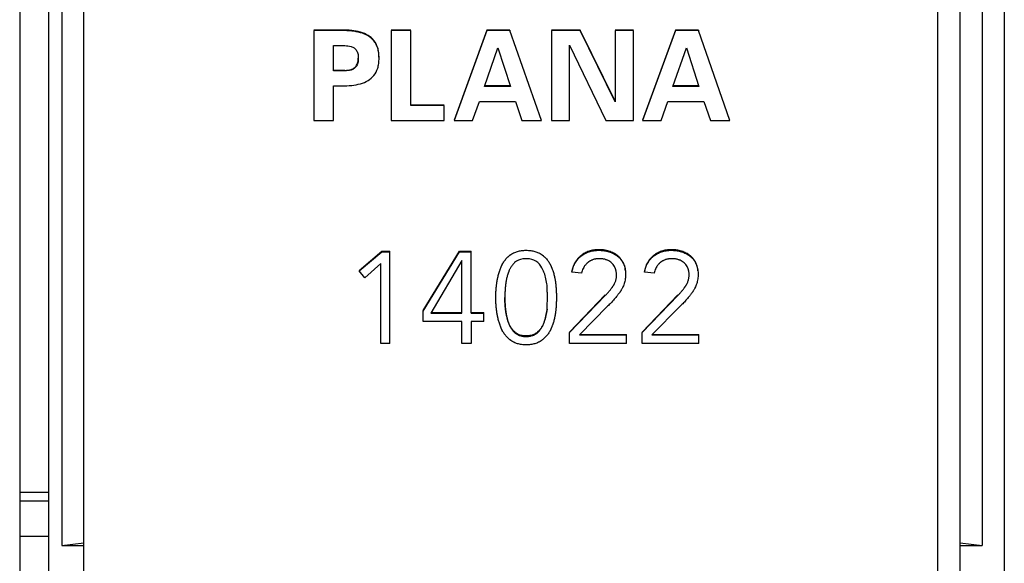
# Model space of a CAD drawing. Extents: x -22.3 to 22.3, y -24.5 to 24.5.
# Drawn here: x 0 to 22.3, y -8.2 to 4.1 of the extents above; entities that cross this region are included whole.
import ezdxf

# ---------------------------------------------------------------- set-up
doc = ezdxf.new("R2010")
doc.units = 0
doc.header["$LTSCALE"] = 16.335
doc.layers.get('0').update_dxf_attribs({"linetype": 'CONTINUOUS'})

msp = doc.modelspace()

# ---------------------------------------------------------------- linework, layer by layer
at = {"color": 7, "linetype": 'CONTINUOUS'}
for p, q in [((0.025, 21.882), (0.025, -21.882)), ((22.275, 20.534), (22.275, -21.253)), ((0.675, 19.839), (0.675, -20.558)), ((1.475, -20.558), (1.475, 19.839)), ((21.275, -20.062), (21.275, 19.839)), ((0.975, 7.085), (0.975, -7.804)), ((21.775, 7.085), (21.775, -7.804)), ((7.302, 3.852), (6.674, 3.852)), ((7.302, 3.84), (6.674, 3.84)), ((6.674, 3.84), (6.674, 1.805)), ((8.861, 3.852), (8.421, 3.852)), ((8.861, 3.84), (8.421, 3.84)), ((8.421, 3.84), (8.421, 1.805)), ((8.861, 2.143), (8.861, 3.84)), ((10.581, 3.852), (9.84, 1.817)), ((10.581, 3.84), (9.84, 1.805)), ((11.104, 3.852), (10.581, 3.852)), ((10.581, 3.852), (10.581, 3.84)), ((11.104, 3.84), (10.581, 3.84)), ((11.104, 3.852), (11.104, 3.84)), ((11.817, 1.805), (11.104, 3.84)), ((12.694, 3.852), (12.041, 3.852)), ((12.694, 3.84), (12.041, 3.84)), ((12.041, 3.84), (12.041, 1.805)), ((12.694, 3.852), (12.694, 3.84)), ((13.48, 2.24), (12.694, 3.852)), ((13.48, 2.228), (12.694, 3.84)), ((13.892, 3.852), (13.48, 3.852)), ((13.892, 3.84), (13.48, 3.84)), ((13.48, 3.84), (13.48, 2.228)), ((13.892, 1.805), (13.892, 3.84)), ((14.841, 3.852), (14.099, 1.817)), ((14.841, 3.84), (14.099, 1.805)), ((15.363, 3.852), (14.841, 3.852)), ((14.841, 3.852), (14.841, 3.84)), ((15.363, 3.84), (14.841, 3.84)), ((15.363, 3.852), (15.363, 3.84)), ((16.076, 1.805), (15.363, 3.84)), ((7.115, 3.502), (7.371, 3.502)), ((7.115, 2.927), (7.115, 3.502)), ((10.527, 2.575), (10.831, 3.451)), ((10.831, 3.451), (11.115, 2.575)), ((12.453, 1.805), (12.453, 3.508)), ((12.453, 3.508), (13.267, 1.805)), ((14.787, 2.575), (15.09, 3.451)), ((15.09, 3.451), (15.374, 2.575)), ((7.371, 2.939), (7.115, 2.939)), ((7.371, 2.927), (7.115, 2.927)), ((7.115, 2.589), (7.302, 2.589)), ((7.115, 1.805), (7.115, 2.589)), ((11.115, 2.587), (10.527, 2.587)), ((11.115, 2.575), (10.527, 2.575)), ((15.374, 2.587), (14.787, 2.587)), ((15.374, 2.575), (14.787, 2.575)), ((10.261, 1.805), (10.414, 2.236)), ((10.414, 2.236), (11.226, 2.236)), ((11.226, 2.236), (11.374, 1.805)), ((14.52, 1.805), (14.673, 2.236)), ((14.673, 2.236), (15.485, 2.236)), ((15.485, 2.236), (15.633, 1.805)), ((9.619, 2.156), (8.861, 2.156)), ((9.619, 2.143), (8.861, 2.143)), ((9.619, 1.805), (9.619, 2.143)), ((6.674, 1.805), (7.115, 1.805)), ((8.421, 1.805), (9.619, 1.805)), ((9.84, 1.805), (10.261, 1.805)), ((11.374, 1.805), (11.817, 1.805)), ((12.041, 1.805), (12.453, 1.805)), ((13.267, 1.805), (13.892, 1.805)), ((14.099, 1.805), (14.52, 1.805)), ((15.633, 1.805), (16.076, 1.805)), ((7.695, -1.582), (8.21, -1.149)), ((7.695, -1.594), (8.21, -1.161)), ((8.21, -1.149), (8.391, -1.149)), ((8.21, -1.161), (8.21, -1.149)), ((8.21, -1.161), (8.391, -1.161)), ((8.391, -3.232), (8.391, -1.149)), ((9.145, -2.488), (9.962, -1.149)), ((9.145, -2.5), (9.962, -1.161)), ((9.962, -1.149), (10.224, -1.149)), ((9.962, -1.161), (9.962, -1.149)), ((9.962, -1.161), (10.224, -1.161)), ((10.224, -2.549), (10.224, -1.149)), ((11.469, -1.126), (11.469, -1.114)), ((8.186, -1.423), (7.823, -1.752)), ((8.186, -3.232), (8.186, -1.423)), ((10.02, -1.36), (9.314, -2.549)), ((10.02, -2.549), (10.02, -1.36)), ((7.823, -1.752), (7.695, -1.594)), ((12.721, -1.643), (12.503, -1.62)), ((14.36, -1.643), (14.142, -1.62)), ((12.452, -2.977), (13.258, -2.136)), ((12.452, -2.989), (13.258, -2.148)), ((13.258, -2.148), (13.258, -2.136)), ((14.091, -2.977), (14.897, -2.136)), ((14.091, -2.989), (14.897, -2.148)), ((13.31, -2.393), (12.673, -3.041)), ((14.949, -2.393), (14.312, -3.041)), ((9.145, -2.74), (9.145, -2.5)), ((9.314, -2.537), (10.02, -2.537)), ((9.314, -2.549), (10.02, -2.549)), ((10.224, -2.537), (10.516, -2.537)), ((10.224, -2.549), (10.516, -2.549)), ((10.516, -2.74), (10.516, -2.537)), ((11.941, -2.471), (11.941, -2.458)), ((10.02, -2.74), (9.145, -2.74)), ((10.02, -3.232), (10.02, -2.74)), ((10.516, -2.74), (10.224, -2.74)), ((10.224, -2.74), (10.224, -3.232)), ((11.876, -2.76), (11.876, -2.748)), ((12.452, -3.232), (12.452, -2.989)), ((12.673, -3.041), (13.736, -3.041)), ((12.685, -3.028), (13.736, -3.028)), ((13.736, -3.232), (13.736, -3.028)), ((14.091, -3.232), (14.091, -2.989)), ((14.312, -3.041), (15.375, -3.041)), ((14.324, -3.028), (15.375, -3.028)), ((15.375, -3.232), (15.375, -3.028)), ((8.391, -3.232), (8.186, -3.232)), ((10.224, -3.232), (10.02, -3.232)), ((13.736, -3.232), (12.452, -3.232)), ((15.375, -3.232), (14.091, -3.232)), ((0.025, -6.594), (0.675, -6.594)), ((0.675, -6.795), (0.025, -6.795)), ((0.025, -7.59), (0.675, -7.59)), ((0.975, -7.804), (1.475, -7.743)), ((21.275, -7.743), (21.775, -7.804)), ((0.975, -7.804), (1.475, -7.804)), ((21.275, -7.804), (21.775, -7.804))]:
    msp.add_line(p, q, dxfattribs=at)
at = {"color": 9, "linetype": 'CONTINUOUS'}
msp.add_line((20.775, -20.412), (20.775, 19.839), dxfattribs=at)
at = {"color": 7, "linetype": 'CONTINUOUS'}
for points, knots in [([(8.145, 3.227), (8.145, 3.267), (8.141, 3.343), (8.113, 3.479), (8.041, 3.622), (7.899, 3.742), (7.722, 3.811), (7.52, 3.847), (7.377, 3.849), (7.302, 3.852)], [0, 0, 0, 0, 0.100499, 0.189503, 0.344585, 0.489993, 0.643497, 0.812085, 1, 1, 1, 1]), ([(8.143, 3.287), (8.141, 3.303), (8.136, 3.354), (8.113, 3.466), (8.041, 3.61), (7.899, 3.73), (7.722, 3.799), (7.52, 3.835), (7.377, 3.837), (7.302, 3.84)], [0, 0, 0, 0, 0.042962, 0.137659, 0.30266, 0.45737, 0.620693, 0.800065, 1, 1, 1, 1]), ([(7.371, 3.502), (7.419, 3.496), (7.494, 3.493), (7.59, 3.452), (7.644, 3.383), (7.672, 3.305), (7.676, 3.25), (7.677, 3.227)], [0, 0, 0, 0, 0.306437, 0.476187, 0.648983, 0.852072, 1, 1, 1, 1]), ([(7.302, 2.589), (7.377, 2.592), (7.52, 2.594), (7.722, 2.63), (7.899, 2.699), (8.041, 2.819), (8.113, 2.962), (8.141, 3.098), (8.145, 3.174), (8.145, 3.214)], [0, 0, 0, 0, 0.187915, 0.356503, 0.510007, 0.655416, 0.810497, 0.899501, 1, 1, 1, 1]), ([(7.371, 2.939), (7.419, 2.945), (7.494, 2.948), (7.59, 2.989), (7.644, 3.058), (7.672, 3.136), (7.676, 3.191), (7.677, 3.214)], [0, 0, 0, 0, 0.306437, 0.476187, 0.648983, 0.852072, 1, 1, 1, 1]), ([(7.676, 3.175), (7.675, 3.161), (7.669, 3.116), (7.644, 3.046), (7.59, 2.977), (7.494, 2.936), (7.419, 2.933), (7.371, 2.927)], [0, 0, 0, 0, 0.096339, 0.311724, 0.494982, 0.67501, 1, 1, 1, 1]), ([(10.784, -2.16), (10.784, -2.157), (10.785, -2.147), (10.785, -2.129), (10.786, -2.099), (10.788, -2.061), (10.791, -2.016), (10.795, -1.97), (10.799, -1.931), (10.802, -1.901), (10.805, -1.881), (10.807, -1.866), (10.809, -1.854), (10.81, -1.844), (10.811, -1.837), (10.812, -1.831), (10.813, -1.825), (10.814, -1.817), (10.816, -1.804), (10.82, -1.785), (10.824, -1.762), (10.834, -1.718), (10.847, -1.667), (10.865, -1.609), (10.877, -1.574), (10.887, -1.546), (10.895, -1.526), (10.902, -1.509), (10.907, -1.497), (10.91, -1.49), (10.913, -1.483), (10.917, -1.475), (10.923, -1.462), (10.934, -1.44), (10.952, -1.409), (10.974, -1.373), (10.999, -1.34), (11.027, -1.308), (11.051, -1.283), (11.071, -1.265), (11.084, -1.253), (11.095, -1.244), (11.103, -1.238), (11.11, -1.232), (11.115, -1.229), (11.118, -1.227), (11.12, -1.225), (11.122, -1.224), (11.125, -1.222), (11.13, -1.218), (11.138, -1.213), (11.147, -1.208), (11.159, -1.201), (11.174, -1.192), (11.2, -1.18), (11.234, -1.166), (11.292, -1.147), (11.37, -1.131), (11.435, -1.127), (11.469, -1.126)], [0, 0, 0, 0, 0.005789, 0.021905, 0.038074, 0.070574, 0.103301, 0.136268, 0.169484, 0.18619, 0.202962, 0.211374, 0.219802, 0.228248, 0.232478, 0.236712, 0.240886, 0.245055, 0.253378, 0.269958, 0.286456, 0.302876, 0.367848, 0.399977, 0.43191, 0.447814, 0.463683, 0.47952, 0.487428, 0.49138, 0.49533, 0.503152, 0.510935, 0.526396, 0.556944, 0.5871, 0.616993, 0.646753, 0.676513, 0.691437, 0.70641, 0.713921, 0.72145, 0.729, 0.732783, 0.734677, 0.736572, 0.738453, 0.740335, 0.744101, 0.751643, 0.759202, 0.76678, 0.782011, 0.797365, 0.82854, 0.86052, 0.927605, 1, 1, 1, 1]), ([(11.469, -1.318), (11.443, -1.318), (11.351, -1.325), (11.259, -1.362), (11.209, -1.405)], [0, 0, 0, 0, 0.278835, 1, 1, 1, 1]), ([(11.469, -1.126), (11.503, -1.127), (11.57, -1.131), (11.65, -1.147), (11.709, -1.166), (11.743, -1.18), (11.768, -1.192), (11.784, -1.201), (11.796, -1.208), (11.805, -1.213), (11.812, -1.218), (11.817, -1.222), (11.82, -1.224), (11.822, -1.225), (11.825, -1.227), (11.827, -1.229), (11.832, -1.232), (11.839, -1.238), (11.848, -1.244), (11.859, -1.253), (11.872, -1.265), (11.892, -1.283), (11.917, -1.308), (11.944, -1.34), (11.969, -1.373), (11.992, -1.409), (12.009, -1.44), (12.021, -1.462), (12.027, -1.475), (12.031, -1.483), (12.033, -1.49), (12.036, -1.497), (12.041, -1.509), (12.048, -1.526), (12.056, -1.546), (12.067, -1.574), (12.079, -1.609), (12.092, -1.652), (12.103, -1.696), (12.112, -1.733), (12.118, -1.762), (12.122, -1.781), (12.125, -1.796), (12.126, -1.808), (12.128, -1.817), (12.129, -1.824), (12.13, -1.828), (12.13, -1.831), (12.13, -1.834), (12.131, -1.837), (12.132, -1.844), (12.133, -1.854), (12.134, -1.866), (12.136, -1.881), (12.138, -1.901), (12.14, -1.924), (12.143, -1.947), (12.145, -1.977), (12.148, -2.016), (12.151, -2.061), (12.152, -2.099), (12.153, -2.129), (12.153, -2.148), (12.154, -2.163), (12.154, -2.174), (12.154, -2.181), (12.154, -2.184)], [0, 0, 0, 0, 0.072835, 0.13973, 0.171375, 0.202055, 0.217104, 0.231993, 0.239387, 0.246752, 0.254092, 0.257754, 0.259583, 0.261411, 0.263277, 0.265142, 0.268867, 0.276299, 0.283709, 0.291099, 0.305826, 0.320498, 0.349737, 0.378951, 0.408273, 0.437834, 0.467763, 0.482905, 0.490527, 0.498185, 0.502053, 0.505922, 0.513664, 0.529167, 0.544699, 0.560264, 0.591511, 0.622944, 0.654599, 0.686511, 0.702574, 0.718713, 0.726813, 0.734933, 0.743075, 0.747153, 0.749195, 0.751238, 0.753305, 0.755372, 0.759503, 0.767752, 0.775986, 0.784205, 0.800597, 0.816928, 0.8332, 0.849414, 0.881672, 0.913708, 0.945531, 0.961365, 0.97715, 0.985023, 0.992885, 1, 1, 1, 1]), ([(11.733, -1.405), (11.682, -1.361), (11.589, -1.325), (11.495, -1.318), (11.469, -1.318)], [0, 0, 0, 0, 0.718612, 1, 1, 1, 1]), ([(13.714, -1.589), (13.712, -1.568), (13.705, -1.527), (13.69, -1.47), (13.67, -1.417), (13.648, -1.376), (13.628, -1.346), (13.612, -1.324), (13.595, -1.304), (13.579, -1.287), (13.566, -1.275), (13.556, -1.266), (13.547, -1.259), (13.541, -1.254), (13.537, -1.251), (13.534, -1.249), (13.532, -1.247), (13.528, -1.244), (13.522, -1.239), (13.509, -1.23), (13.483, -1.212), (13.443, -1.189), (13.393, -1.166), (13.35, -1.15), (13.314, -1.14), (13.286, -1.133), (13.258, -1.127), (13.229, -1.122), (13.205, -1.119), (13.185, -1.118), (13.169, -1.116), (13.154, -1.115), (13.141, -1.115), (13.131, -1.115), (13.124, -1.114), (13.119, -1.114), (13.115, -1.114), (13.112, -1.114), (13.109, -1.114), (13.107, -1.114), (13.103, -1.114), (13.1, -1.114), (13.096, -1.115), (13.091, -1.115), (13.085, -1.115), (13.076, -1.115), (13.064, -1.116), (13.05, -1.117), (13.036, -1.118), (13.017, -1.12), (12.995, -1.123), (12.968, -1.128), (12.933, -1.136), (12.891, -1.148), (12.843, -1.166), (12.797, -1.188), (12.76, -1.21), (12.736, -1.227), (12.722, -1.238), (12.714, -1.244), (12.707, -1.249), (12.7, -1.255), (12.689, -1.265), (12.673, -1.279), (12.655, -1.297), (12.632, -1.322), (12.605, -1.356), (12.577, -1.4), (12.553, -1.447), (12.525, -1.516), (12.51, -1.57), (12.503, -1.608)], [0, 0, 0, 0, 0.037757, 0.072165, 0.105189, 0.137264, 0.1531, 0.168879, 0.184663, 0.200514, 0.208485, 0.216496, 0.224554, 0.228603, 0.230633, 0.232667, 0.234671, 0.236675, 0.240678, 0.248672, 0.264627, 0.296512, 0.328591, 0.361122, 0.377638, 0.394357, 0.411308, 0.428519, 0.446015, 0.454878, 0.463821, 0.472848, 0.481961, 0.48655, 0.491163, 0.493477, 0.495798, 0.498124, 0.499289, 0.500456, 0.502597, 0.504733, 0.506864, 0.50899, 0.513228, 0.517446, 0.525826, 0.534132, 0.542367, 0.550534, 0.566675, 0.582578, 0.598268, 0.629105, 0.659407, 0.689402, 0.719321, 0.73433, 0.741859, 0.749409, 0.753207, 0.756997, 0.764559, 0.77962, 0.794627, 0.809614, 0.839662, 0.870048, 0.901039, 0.932885, 1, 1, 1, 1]), ([(12.519, -1.553), (12.523, -1.539), (12.534, -1.507), (12.553, -1.459), (12.577, -1.412), (12.605, -1.368), (12.632, -1.335), (12.655, -1.309), (12.673, -1.291), (12.689, -1.277), (12.7, -1.267), (12.707, -1.262), (12.714, -1.256), (12.722, -1.25), (12.736, -1.24), (12.76, -1.223), (12.797, -1.201), (12.843, -1.178), (12.891, -1.16), (12.933, -1.148), (12.968, -1.14), (12.995, -1.136), (13.017, -1.132), (13.036, -1.13), (13.05, -1.129), (13.064, -1.128), (13.076, -1.127), (13.085, -1.127), (13.091, -1.127), (13.096, -1.127), (13.1, -1.127), (13.103, -1.127), (13.107, -1.126), (13.111, -1.126), (13.115, -1.127), (13.119, -1.127), (13.124, -1.127), (13.131, -1.127), (13.141, -1.127), (13.154, -1.128), (13.169, -1.129), (13.185, -1.13), (13.205, -1.132), (13.229, -1.135), (13.258, -1.139), (13.286, -1.145), (13.314, -1.152), (13.35, -1.162), (13.393, -1.178), (13.443, -1.201), (13.483, -1.224), (13.509, -1.242), (13.522, -1.251), (13.528, -1.256), (13.532, -1.259), (13.534, -1.261), (13.537, -1.263), (13.541, -1.266), (13.547, -1.271), (13.556, -1.278), (13.566, -1.287), (13.579, -1.3), (13.595, -1.316), (13.612, -1.336), (13.628, -1.358), (13.648, -1.388), (13.67, -1.429), (13.69, -1.482), (13.71, -1.556), (13.716, -1.614), (13.718, -1.652)], [0, 0, 0, 0, 0.027354, 0.05954, 0.090861, 0.121571, 0.15194, 0.167088, 0.182254, 0.197476, 0.205118, 0.208949, 0.212787, 0.220418, 0.228027, 0.243197, 0.273435, 0.30375, 0.334376, 0.365542, 0.381399, 0.397472, 0.413785, 0.422039, 0.430362, 0.438757, 0.447226, 0.451489, 0.455772, 0.457921, 0.460075, 0.462233, 0.463856, 0.466754, 0.469105, 0.471451, 0.47379, 0.478452, 0.48309, 0.4923, 0.501423, 0.510462, 0.51942, 0.537102, 0.554496, 0.571629, 0.588526, 0.605218, 0.638096, 0.670518, 0.702743, 0.718868, 0.726948, 0.730994, 0.733018, 0.735044, 0.7371, 0.739151, 0.743244, 0.751388, 0.759484, 0.76754, 0.78356, 0.799513, 0.81546, 0.831465, 0.863882, 0.897259, 0.932034, 1, 1, 1, 1]), ([(13.402, -1.411), (13.389, -1.399), (13.359, -1.378), (13.319, -1.357), (13.286, -1.344), (13.259, -1.335), (13.232, -1.328), (13.204, -1.323), (13.179, -1.32), (13.162, -1.319), (13.152, -1.318), (13.144, -1.318), (13.138, -1.318), (13.133, -1.318), (13.129, -1.318), (13.127, -1.318), (13.123, -1.318), (13.119, -1.318), (13.113, -1.318), (13.107, -1.318), (13.098, -1.318), (13.086, -1.319), (13.073, -1.32), (13.059, -1.322), (13.046, -1.324), (13.029, -1.327), (13.008, -1.331), (12.983, -1.339), (12.959, -1.347), (12.936, -1.357), (12.918, -1.367), (12.903, -1.376), (12.893, -1.382), (12.882, -1.389), (12.875, -1.395), (12.87, -1.399), (12.867, -1.401), (12.865, -1.403), (12.861, -1.406), (12.857, -1.409), (12.851, -1.415), (12.843, -1.422), (12.83, -1.434), (12.816, -1.45), (12.799, -1.47), (12.779, -1.499), (12.747, -1.554), (12.729, -1.606), (12.721, -1.643)], [0, 0, 0, 0, 0.062585, 0.125053, 0.15665, 0.188678, 0.221281, 0.254596, 0.288752, 0.306184, 0.314995, 0.32387, 0.332813, 0.33731, 0.341824, 0.344088, 0.346356, 0.354733, 0.358831, 0.366986, 0.375085, 0.391123, 0.406958, 0.422604, 0.438072, 0.453377, 0.483551, 0.513246, 0.542585, 0.571696, 0.60071, 0.615224, 0.629763, 0.644344, 0.658984, 0.662654, 0.66633, 0.670054, 0.673863, 0.681467, 0.689053, 0.70418, 0.719259, 0.749336, 0.779413, 0.809619, 0.870884, 1, 1, 1, 1]), ([(15.353, -1.589), (15.351, -1.568), (15.345, -1.527), (15.329, -1.47), (15.309, -1.417), (15.287, -1.376), (15.268, -1.346), (15.251, -1.324), (15.234, -1.304), (15.218, -1.287), (15.205, -1.275), (15.195, -1.266), (15.186, -1.259), (15.18, -1.254), (15.176, -1.251), (15.173, -1.249), (15.171, -1.247), (15.167, -1.244), (15.161, -1.239), (15.148, -1.23), (15.122, -1.212), (15.082, -1.189), (15.033, -1.166), (14.989, -1.15), (14.953, -1.14), (14.926, -1.133), (14.897, -1.127), (14.868, -1.122), (14.844, -1.119), (14.824, -1.118), (14.809, -1.116), (14.793, -1.115), (14.78, -1.115), (14.77, -1.115), (14.763, -1.114), (14.758, -1.114), (14.754, -1.114), (14.751, -1.114), (14.748, -1.114), (14.746, -1.114), (14.743, -1.114), (14.739, -1.114), (14.735, -1.115), (14.73, -1.115), (14.724, -1.115), (14.715, -1.115), (14.703, -1.116), (14.689, -1.117), (14.675, -1.118), (14.657, -1.12), (14.634, -1.123), (14.607, -1.128), (14.573, -1.136), (14.531, -1.148), (14.482, -1.166), (14.436, -1.188), (14.399, -1.21), (14.375, -1.227), (14.361, -1.238), (14.353, -1.244), (14.346, -1.249), (14.339, -1.255), (14.328, -1.265), (14.312, -1.279), (14.294, -1.297), (14.271, -1.322), (14.245, -1.356), (14.216, -1.4), (14.192, -1.447), (14.164, -1.516), (14.15, -1.57), (14.142, -1.608)], [0, 0, 0, 0, 0.037757, 0.072165, 0.105189, 0.137264, 0.1531, 0.168879, 0.184663, 0.200514, 0.208485, 0.216496, 0.224554, 0.228603, 0.230633, 0.232667, 0.234671, 0.236675, 0.240678, 0.248672, 0.264627, 0.296512, 0.328591, 0.361122, 0.377638, 0.394357, 0.411308, 0.428519, 0.446015, 0.454878, 0.463821, 0.472848, 0.481961, 0.48655, 0.491163, 0.493477, 0.495798, 0.498124, 0.499289, 0.500456, 0.502597, 0.504733, 0.506864, 0.508991, 0.513228, 0.517446, 0.525826, 0.534132, 0.542367, 0.550534, 0.566675, 0.582578, 0.598268, 0.629105, 0.659407, 0.689402, 0.719321, 0.73433, 0.741859, 0.749409, 0.753207, 0.756998, 0.764559, 0.77962, 0.794627, 0.809614, 0.839662, 0.870048, 0.901039, 0.932885, 1, 1, 1, 1]), ([(14.158, -1.553), (14.163, -1.539), (14.173, -1.507), (14.192, -1.459), (14.216, -1.412), (14.245, -1.368), (14.271, -1.335), (14.294, -1.309), (14.312, -1.291), (14.328, -1.277), (14.339, -1.267), (14.346, -1.262), (14.353, -1.256), (14.361, -1.25), (14.375, -1.24), (14.399, -1.223), (14.436, -1.201), (14.482, -1.178), (14.531, -1.16), (14.573, -1.148), (14.607, -1.14), (14.634, -1.136), (14.657, -1.132), (14.675, -1.13), (14.689, -1.129), (14.703, -1.128), (14.715, -1.127), (14.724, -1.127), (14.73, -1.127), (14.735, -1.127), (14.739, -1.127), (14.742, -1.127), (14.746, -1.126), (14.75, -1.126), (14.754, -1.127), (14.758, -1.127), (14.763, -1.127), (14.77, -1.127), (14.78, -1.127), (14.793, -1.128), (14.809, -1.129), (14.824, -1.13), (14.844, -1.132), (14.868, -1.135), (14.897, -1.139), (14.926, -1.145), (14.953, -1.152), (14.989, -1.162), (15.033, -1.178), (15.082, -1.201), (15.122, -1.224), (15.148, -1.242), (15.161, -1.251), (15.167, -1.256), (15.171, -1.259), (15.173, -1.261), (15.176, -1.263), (15.18, -1.266), (15.186, -1.271), (15.195, -1.278), (15.205, -1.287), (15.218, -1.3), (15.234, -1.316), (15.251, -1.336), (15.268, -1.358), (15.287, -1.388), (15.309, -1.429), (15.329, -1.482), (15.349, -1.556), (15.355, -1.614), (15.357, -1.652)], [0, 0, 0, 0, 0.027354, 0.05954, 0.090861, 0.121571, 0.15194, 0.167088, 0.182254, 0.197476, 0.205118, 0.208949, 0.212787, 0.220418, 0.228027, 0.243196, 0.273435, 0.30375, 0.334376, 0.365542, 0.381399, 0.397472, 0.413785, 0.422039, 0.430362, 0.438757, 0.447226, 0.451489, 0.455772, 0.457921, 0.460075, 0.462233, 0.463856, 0.466754, 0.469105, 0.471451, 0.47379, 0.478451, 0.48309, 0.4923, 0.501423, 0.510462, 0.51942, 0.537102, 0.554496, 0.571629, 0.588526, 0.605218, 0.638096, 0.670518, 0.702743, 0.718868, 0.726948, 0.730994, 0.733018, 0.735044, 0.7371, 0.739151, 0.743244, 0.751388, 0.759484, 0.76754, 0.78356, 0.799513, 0.81546, 0.831465, 0.863882, 0.897259, 0.932034, 1, 1, 1, 1]), ([(15.042, -1.411), (15.028, -1.399), (14.998, -1.378), (14.958, -1.357), (14.925, -1.344), (14.898, -1.335), (14.871, -1.328), (14.843, -1.323), (14.818, -1.32), (14.801, -1.319), (14.791, -1.318), (14.783, -1.318), (14.777, -1.318), (14.772, -1.318), (14.769, -1.318), (14.766, -1.318), (14.762, -1.318), (14.758, -1.318), (14.752, -1.318), (14.746, -1.318), (14.737, -1.318), (14.725, -1.319), (14.712, -1.32), (14.698, -1.322), (14.685, -1.324), (14.668, -1.327), (14.647, -1.331), (14.622, -1.339), (14.598, -1.347), (14.575, -1.357), (14.557, -1.367), (14.542, -1.376), (14.532, -1.382), (14.522, -1.389), (14.514, -1.395), (14.509, -1.399), (14.506, -1.401), (14.504, -1.403), (14.501, -1.406), (14.496, -1.409), (14.49, -1.415), (14.482, -1.422), (14.469, -1.434), (14.455, -1.45), (14.438, -1.47), (14.418, -1.499), (14.386, -1.554), (14.368, -1.606), (14.36, -1.643)], [0, 0, 0, 0, 0.062585, 0.125053, 0.15665, 0.188678, 0.221281, 0.254596, 0.288752, 0.306184, 0.314995, 0.32387, 0.332813, 0.33731, 0.341824, 0.344088, 0.346356, 0.354733, 0.358831, 0.366986, 0.375085, 0.391123, 0.406958, 0.422604, 0.438072, 0.453377, 0.483551, 0.513246, 0.542584, 0.571696, 0.60071, 0.615224, 0.629763, 0.644344, 0.658984, 0.662654, 0.66633, 0.670054, 0.673863, 0.681467, 0.689053, 0.70418, 0.719259, 0.749336, 0.779413, 0.809619, 0.870884, 1, 1, 1, 1]), ([(11.209, -1.405), (11.191, -1.422), (11.157, -1.459), (11.121, -1.512), (11.1, -1.551), (11.089, -1.574), (11.082, -1.592), (11.076, -1.608), (11.071, -1.62), (11.068, -1.628), (11.066, -1.635), (11.064, -1.641), (11.06, -1.652), (11.053, -1.675), (11.044, -1.707), (11.034, -1.746), (11.024, -1.786), (11.017, -1.827), (11.011, -1.861), (11.008, -1.885), (11.006, -1.899), (11.005, -1.91), (11.004, -1.919), (11.003, -1.926), (11.002, -1.936), (11, -1.952), (10.998, -1.973), (10.996, -2), (10.994, -2.034), (10.991, -2.073), (10.99, -2.111), (10.989, -2.143), (10.988, -2.167), (10.988, -2.179), (10.988, -2.185)], [0, 0, 0, 0, 0.090259, 0.181069, 0.227316, 0.250748, 0.274419, 0.298358, 0.310436, 0.32259, 0.328685, 0.334705, 0.346758, 0.370916, 0.419464, 0.468363, 0.517663, 0.567411, 0.617653, 0.642974, 0.655687, 0.668435, 0.681231, 0.687669, 0.694086, 0.719555, 0.744703, 0.769529, 0.818223, 0.865646, 0.911807, 0.956716, 0.978704, 1, 1, 1, 1]), ([(11.876, -1.634), (11.868, -1.613), (11.835, -1.529), (11.782, -1.452), (11.733, -1.405)], [0, 0, 0, 0, 0.250062, 1, 1, 1, 1]), ([(13.507, -1.607), (13.507, -1.604), (13.493, -1.531), (13.456, -1.458), (13.402, -1.411)], [0, 0, 0, 0, 0.036648, 1, 1, 1, 1]), ([(15.147, -1.607), (15.146, -1.604), (15.132, -1.531), (15.095, -1.458), (15.042, -1.411)], [0, 0, 0, 0, 0.036648, 1, 1, 1, 1]), ([(13.258, -2.148), (13.274, -2.132), (13.298, -2.108), (13.329, -2.074), (13.351, -2.047), (13.373, -2.02), (13.391, -1.997), (13.405, -1.979), (13.413, -1.967), (13.42, -1.957), (13.425, -1.95), (13.429, -1.944), (13.432, -1.939), (13.435, -1.935), (13.437, -1.932), (13.44, -1.927), (13.445, -1.919), (13.453, -1.906), (13.461, -1.892), (13.471, -1.872), (13.482, -1.846), (13.493, -1.815), (13.502, -1.782), (13.511, -1.738), (13.514, -1.704), (13.514, -1.681)], [0, 0, 0, 0, 0.125726, 0.188713, 0.251832, 0.315129, 0.378651, 0.41051, 0.442443, 0.458438, 0.474454, 0.49049, 0.498517, 0.506549, 0.514396, 0.522226, 0.537838, 0.568881, 0.599719, 0.63039, 0.691381, 0.75219, 0.813143, 0.874566, 1, 1, 1, 1]), ([(13.258, -2.148), (13.274, -2.132), (13.298, -2.108), (13.329, -2.074), (13.351, -2.047), (13.373, -2.02), (13.391, -1.997), (13.405, -1.979), (13.413, -1.967), (13.42, -1.957), (13.425, -1.95), (13.429, -1.944), (13.432, -1.939), (13.435, -1.935), (13.437, -1.932), (13.44, -1.927), (13.445, -1.919), (13.453, -1.906), (13.461, -1.892), (13.471, -1.872), (13.482, -1.846), (13.493, -1.815), (13.502, -1.782), (13.511, -1.738), (13.514, -1.704), (13.514, -1.681)], [0, 0, 0, 0, 0.125726, 0.188713, 0.251832, 0.315129, 0.378651, 0.41051, 0.442443, 0.458438, 0.474454, 0.49049, 0.498517, 0.506549, 0.514396, 0.522226, 0.537838, 0.568881, 0.599719, 0.63039, 0.691381, 0.75219, 0.813143, 0.874566, 1, 1, 1, 1]), ([(13.718, -1.664), (13.717, -1.701), (13.713, -1.757), (13.699, -1.829), (13.685, -1.881), (13.667, -1.931), (13.649, -1.971), (13.633, -2.002), (13.62, -2.024), (13.609, -2.043), (13.599, -2.058), (13.591, -2.069), (13.584, -2.079), (13.573, -2.094), (13.56, -2.111), (13.544, -2.133), (13.522, -2.161), (13.494, -2.195), (13.46, -2.236), (13.424, -2.277), (13.375, -2.329), (13.336, -2.368), (13.31, -2.393)], [0, 0, 0, 0, 0.130755, 0.193852, 0.255847, 0.317098, 0.377975, 0.408396, 0.438866, 0.46943, 0.484763, 0.500138, 0.515539, 0.530949, 0.561796, 0.592683, 0.623616, 0.685635, 0.74789, 0.810419, 0.873257, 1, 1, 1, 1]), ([(14.897, -2.148), (14.913, -2.132), (14.937, -2.108), (14.968, -2.074), (14.991, -2.047), (15.012, -2.02), (15.03, -1.997), (15.044, -1.979), (15.052, -1.967), (15.059, -1.957), (15.064, -1.95), (15.068, -1.944), (15.071, -1.939), (15.074, -1.935), (15.076, -1.932), (15.079, -1.927), (15.084, -1.919), (15.092, -1.906), (15.1, -1.892), (15.11, -1.872), (15.121, -1.846), (15.132, -1.815), (15.141, -1.782), (15.15, -1.738), (15.153, -1.704), (15.153, -1.681)], [0, 0, 0, 0, 0.125766, 0.188749, 0.251866, 0.31516, 0.378679, 0.410537, 0.442468, 0.458463, 0.474478, 0.490514, 0.49854, 0.506571, 0.514418, 0.522248, 0.537859, 0.568901, 0.599737, 0.630406, 0.691395, 0.752201, 0.813152, 0.874571, 1, 1, 1, 1]), ([(14.897, -2.148), (14.913, -2.132), (14.937, -2.108), (14.968, -2.074), (14.991, -2.047), (15.012, -2.02), (15.03, -1.997), (15.044, -1.979), (15.052, -1.967), (15.059, -1.957), (15.064, -1.95), (15.068, -1.944), (15.071, -1.939), (15.074, -1.935), (15.076, -1.932), (15.079, -1.927), (15.084, -1.919), (15.092, -1.906), (15.1, -1.892), (15.11, -1.872), (15.121, -1.846), (15.132, -1.815), (15.141, -1.782), (15.15, -1.738), (15.153, -1.704), (15.153, -1.681)], [0, 0, 0, 0, 0.125766, 0.188749, 0.251866, 0.31516, 0.378679, 0.410537, 0.442468, 0.458463, 0.474478, 0.490514, 0.49854, 0.506571, 0.514418, 0.522248, 0.537859, 0.568901, 0.599737, 0.630406, 0.691395, 0.752201, 0.813152, 0.874571, 1, 1, 1, 1]), ([(15.357, -1.664), (15.356, -1.701), (15.352, -1.757), (15.338, -1.829), (15.324, -1.881), (15.306, -1.931), (15.288, -1.971), (15.272, -2.002), (15.259, -2.024), (15.248, -2.043), (15.238, -2.058), (15.23, -2.069), (15.223, -2.079), (15.212, -2.094), (15.199, -2.111), (15.183, -2.133), (15.161, -2.161), (15.133, -2.195), (15.099, -2.236), (15.063, -2.277), (15.014, -2.329), (14.975, -2.368), (14.949, -2.393)], [0, 0, 0, 0, 0.130756, 0.193854, 0.25585, 0.317102, 0.377979, 0.408401, 0.438871, 0.469435, 0.484769, 0.500143, 0.515545, 0.530955, 0.561802, 0.59269, 0.623623, 0.685642, 0.747898, 0.810428, 0.873266, 1, 1, 1, 1]), ([(11.95, -2.165), (11.949, -2.157), (11.949, -2.14), (11.949, -2.107), (11.948, -2.058), (11.945, -1.992), (11.943, -1.944), (11.941, -1.919)], [0, 0, 0, 0, 0.098244, 0.199637, 0.407985, 0.697357, 1, 1, 1, 1]), ([(10.784, -2.196), (10.784, -2.195), (10.784, -2.193), (10.784, -2.19), (10.784, -2.183), (10.784, -2.174), (10.784, -2.165), (10.784, -2.161), (10.784, -2.16)], [0, 0, 0, 0, 0.072075, 0.148473, 0.301355, 0.607469, 0.914056, 1, 1, 1, 1]), ([(10.784, -2.193), (10.784, -2.194), (10.784, -2.195), (10.784, -2.196), (10.784, -2.196)], [0, 0, 0, 0, 0.713518, 1, 1, 1, 1]), ([(11.468, -3.268), (11.435, -3.267), (11.385, -3.264), (11.321, -3.252), (11.276, -3.24), (11.234, -3.226), (11.2, -3.211), (11.174, -3.197), (11.158, -3.188), (11.146, -3.18), (11.137, -3.174), (11.13, -3.169), (11.124, -3.165), (11.12, -3.162), (11.116, -3.159), (11.11, -3.155), (11.1, -3.147), (11.087, -3.136), (11.071, -3.122), (11.051, -3.104), (11.026, -3.079), (10.999, -3.047), (10.974, -3.014), (10.951, -2.978), (10.934, -2.947), (10.923, -2.925), (10.917, -2.912), (10.912, -2.902), (10.908, -2.892), (10.902, -2.878), (10.895, -2.861), (10.887, -2.841), (10.877, -2.813), (10.865, -2.777), (10.851, -2.734), (10.839, -2.69), (10.831, -2.653), (10.824, -2.623), (10.821, -2.604), (10.818, -2.588), (10.816, -2.577), (10.814, -2.567), (10.813, -2.559), (10.812, -2.553), (10.811, -2.548), (10.81, -2.54), (10.808, -2.527), (10.805, -2.508), (10.802, -2.485), (10.799, -2.455), (10.795, -2.417), (10.791, -2.372), (10.788, -2.335), (10.787, -2.305), (10.786, -2.283), (10.785, -2.262), (10.785, -2.243), (10.784, -2.229), (10.784, -2.218), (10.784, -2.209), (10.784, -2.203), (10.784, -2.199), (10.784, -2.197), (10.784, -2.196), (10.784, -2.196)], [0, 0, 0, 0, 0.070653, 0.104039, 0.136348, 0.167776, 0.198537, 0.21374, 0.228863, 0.236404, 0.243936, 0.251462, 0.255225, 0.258987, 0.262685, 0.266378, 0.273747, 0.288426, 0.303042, 0.317609, 0.34666, 0.375714, 0.404898, 0.434342, 0.464169, 0.479266, 0.486867, 0.494504, 0.502222, 0.509949, 0.525435, 0.540967, 0.55655, 0.587881, 0.619466, 0.651338, 0.683531, 0.699759, 0.716078, 0.724274, 0.732494, 0.740739, 0.744871, 0.74901, 0.753082, 0.75715, 0.765269, 0.781444, 0.797538, 0.81355, 0.845338, 0.876819, 0.908003, 0.923487, 0.938902, 0.954248, 0.969527, 0.977142, 0.984741, 0.992323, 0.996109, 0.998, 0.99989, 1, 1, 1, 1]), ([(10.988, -2.185), (10.988, -2.185), (10.988, -2.188), (10.988, -2.192), (10.988, -2.196), (10.988, -2.197)], [0, 0, 0, 0, 0.025944, 0.75107, 1, 1, 1, 1]), ([(11.876, -2.748), (11.867, -2.772), (11.852, -2.808), (11.828, -2.853), (11.808, -2.885), (11.79, -2.91), (11.774, -2.929), (11.764, -2.94), (11.756, -2.949), (11.749, -2.955), (11.744, -2.961), (11.739, -2.965), (11.736, -2.968), (11.733, -2.971), (11.731, -2.973), (11.727, -2.976), (11.72, -2.983), (11.708, -2.993), (11.692, -3.004), (11.671, -3.018), (11.642, -3.032), (11.605, -3.046), (11.573, -3.054), (11.545, -3.059), (11.524, -3.062), (11.506, -3.063), (11.491, -3.064), (11.481, -3.064), (11.473, -3.064), (11.468, -3.064), (11.462, -3.064), (11.454, -3.064), (11.445, -3.064), (11.431, -3.063), (11.413, -3.061), (11.392, -3.059), (11.372, -3.055), (11.346, -3.049), (11.315, -3.039), (11.286, -3.025), (11.264, -3.013), (11.248, -3.003), (11.235, -2.994), (11.225, -2.986), (11.219, -2.981), (11.215, -2.976), (11.212, -2.974), (11.21, -2.972), (11.207, -2.969), (11.203, -2.966), (11.198, -2.961), (11.189, -2.952), (11.178, -2.941), (11.162, -2.922), (11.143, -2.898), (11.122, -2.867), (11.106, -2.84), (11.095, -2.818), (11.087, -2.8), (11.079, -2.783), (11.073, -2.767), (11.069, -2.755), (11.066, -2.747), (11.064, -2.741), (11.062, -2.734), (11.059, -2.726), (11.056, -2.716), (11.052, -2.703), (11.046, -2.68), (11.037, -2.647), (11.027, -2.607), (11.019, -2.566), (11.013, -2.531), (11.01, -2.507), (11.008, -2.493), (11.006, -2.482), (11.005, -2.473), (11.004, -2.466), (11.004, -2.462), (11.003, -2.458), (11.003, -2.455), (11.002, -2.449), (11.001, -2.437), (11, -2.42), (10.998, -2.399), (10.996, -2.379), (10.994, -2.353), (10.992, -2.321), (10.99, -2.283), (10.989, -2.251), (10.988, -2.227), (10.988, -2.211), (10.988, -2.201), (10.988, -2.197)], [0, 0, 0, 0, 0.0469, 0.069643, 0.092049, 0.114232, 0.125277, 0.13631, 0.141827, 0.147346, 0.15287, 0.155634, 0.1584, 0.161177, 0.162602, 0.164026, 0.169711, 0.181044, 0.192364, 0.203712, 0.226649, 0.250183, 0.274612, 0.287249, 0.300207, 0.313512, 0.320303, 0.327191, 0.330672, 0.334157, 0.337564, 0.340948, 0.347647, 0.354256, 0.367218, 0.379862, 0.392216, 0.404311, 0.427843, 0.450749, 0.462067, 0.473343, 0.484619, 0.490269, 0.495934, 0.498774, 0.501619, 0.503044, 0.504449, 0.507237, 0.512805, 0.518363, 0.529458, 0.540539, 0.562716, 0.585023, 0.607582, 0.618996, 0.630516, 0.642158, 0.653935, 0.659878, 0.665889, 0.668953, 0.672019, 0.678156, 0.684301, 0.690452, 0.70278, 0.72754, 0.752462, 0.777567, 0.802879, 0.815619, 0.822012, 0.82842, 0.834843, 0.838061, 0.841283, 0.84289, 0.844455, 0.847578, 0.853799, 0.86614, 0.878346, 0.890416, 0.902352, 0.925824, 0.948765, 0.97118, 0.982193, 0.993076, 1, 1, 1, 1]), ([(11.876, -2.748), (11.867, -2.772), (11.852, -2.808), (11.828, -2.853), (11.808, -2.885), (11.79, -2.91), (11.774, -2.929), (11.764, -2.94), (11.756, -2.949), (11.749, -2.955), (11.744, -2.961), (11.739, -2.965), (11.736, -2.968), (11.733, -2.971), (11.731, -2.973), (11.727, -2.976), (11.72, -2.983), (11.708, -2.993), (11.692, -3.004), (11.671, -3.018), (11.642, -3.032), (11.605, -3.046), (11.573, -3.054), (11.545, -3.059), (11.524, -3.062), (11.506, -3.063), (11.491, -3.064), (11.481, -3.064), (11.473, -3.064), (11.468, -3.064), (11.462, -3.064), (11.454, -3.064), (11.445, -3.064), (11.431, -3.063), (11.413, -3.061), (11.392, -3.059), (11.372, -3.055), (11.346, -3.049), (11.315, -3.039), (11.286, -3.025), (11.264, -3.013), (11.248, -3.003), (11.235, -2.994), (11.225, -2.986), (11.219, -2.981), (11.215, -2.976), (11.212, -2.974), (11.21, -2.972), (11.207, -2.969), (11.203, -2.966), (11.198, -2.961), (11.189, -2.952), (11.178, -2.941), (11.162, -2.922), (11.143, -2.898), (11.122, -2.867), (11.106, -2.84), (11.095, -2.818), (11.087, -2.8), (11.079, -2.783), (11.073, -2.767), (11.069, -2.755), (11.066, -2.747), (11.064, -2.741), (11.062, -2.734), (11.059, -2.726), (11.056, -2.716), (11.052, -2.703), (11.046, -2.68), (11.037, -2.647), (11.027, -2.607), (11.019, -2.566), (11.013, -2.531), (11.01, -2.507), (11.008, -2.493), (11.006, -2.482), (11.005, -2.473), (11.004, -2.466), (11.004, -2.462), (11.003, -2.458), (11.003, -2.455), (11.002, -2.449), (11.001, -2.437), (11, -2.42), (10.998, -2.399), (10.996, -2.379), (10.994, -2.353), (10.992, -2.321), (10.99, -2.283), (10.989, -2.251), (10.988, -2.227), (10.988, -2.211), (10.988, -2.201), (10.988, -2.197)], [0, 0, 0, 0, 0.0469, 0.069643, 0.092049, 0.114232, 0.125277, 0.13631, 0.141827, 0.147346, 0.15287, 0.155634, 0.1584, 0.161177, 0.162602, 0.164026, 0.169711, 0.181044, 0.192364, 0.203712, 0.226649, 0.250183, 0.274612, 0.287249, 0.300207, 0.313512, 0.320303, 0.327191, 0.330672, 0.334157, 0.337564, 0.340948, 0.347647, 0.354256, 0.367218, 0.379862, 0.392216, 0.404311, 0.427843, 0.450749, 0.462067, 0.473343, 0.484619, 0.490269, 0.495934, 0.498774, 0.501619, 0.503044, 0.504449, 0.507237, 0.512805, 0.518363, 0.529458, 0.540539, 0.562716, 0.585023, 0.607582, 0.618996, 0.630516, 0.642158, 0.653935, 0.659878, 0.665889, 0.668953, 0.672019, 0.678156, 0.684301, 0.690452, 0.70278, 0.72754, 0.752462, 0.777567, 0.802879, 0.815619, 0.822012, 0.82842, 0.834843, 0.838061, 0.841283, 0.84289, 0.844455, 0.847578, 0.853799, 0.86614, 0.878346, 0.890416, 0.902352, 0.925824, 0.948765, 0.97118, 0.982193, 0.993076, 1, 1, 1, 1]), ([(10.988, -2.197), (10.988, -2.199), (10.988, -2.207), (10.988, -2.221), (10.988, -2.239), (10.989, -2.264), (10.99, -2.295), (10.992, -2.333), (10.994, -2.365), (10.996, -2.392), (10.998, -2.412), (11, -2.432), (11.001, -2.449), (11.002, -2.461), (11.003, -2.467), (11.003, -2.47), (11.004, -2.474), (11.004, -2.478), (11.005, -2.485), (11.006, -2.494), (11.008, -2.505), (11.01, -2.519), (11.013, -2.543), (11.019, -2.578), (11.027, -2.619), (11.037, -2.659), (11.046, -2.692), (11.052, -2.715), (11.056, -2.729), (11.059, -2.738), (11.062, -2.746), (11.064, -2.753), (11.066, -2.759), (11.069, -2.767), (11.073, -2.78), (11.079, -2.795), (11.087, -2.813), (11.095, -2.83), (11.106, -2.853), (11.122, -2.88), (11.143, -2.91), (11.162, -2.935), (11.178, -2.953), (11.189, -2.964), (11.198, -2.973), (11.203, -2.978), (11.207, -2.982), (11.21, -2.984), (11.212, -2.986), (11.215, -2.989), (11.219, -2.993), (11.225, -2.998), (11.235, -3.006), (11.248, -3.015), (11.264, -3.025), (11.286, -3.038), (11.315, -3.051), (11.346, -3.061), (11.372, -3.067), (11.392, -3.071), (11.413, -3.074), (11.431, -3.075), (11.445, -3.076), (11.454, -3.076), (11.462, -3.076), (11.468, -3.076), (11.473, -3.076), (11.481, -3.076), (11.491, -3.076), (11.506, -3.075), (11.524, -3.074), (11.545, -3.071), (11.573, -3.066), (11.605, -3.058), (11.642, -3.044), (11.671, -3.03), (11.692, -3.016), (11.708, -3.005), (11.72, -2.995), (11.727, -2.988), (11.731, -2.985), (11.733, -2.983), (11.736, -2.98), (11.739, -2.977), (11.744, -2.973), (11.749, -2.968), (11.756, -2.961), (11.764, -2.952), (11.774, -2.941), (11.79, -2.922), (11.808, -2.897), (11.828, -2.865), (11.852, -2.82), (11.867, -2.784), (11.876, -2.76)], [0, 0, 0, 0, 0.003469, 0.014146, 0.02495, 0.035882, 0.058135, 0.080909, 0.10421, 0.116059, 0.128042, 0.140158, 0.152409, 0.158586, 0.161686, 0.16324, 0.164835, 0.168034, 0.171228, 0.177605, 0.183966, 0.190312, 0.20296, 0.228088, 0.25301, 0.277751, 0.302331, 0.314569, 0.320676, 0.326775, 0.332868, 0.335912, 0.338954, 0.34492, 0.35082, 0.362511, 0.374069, 0.385506, 0.396836, 0.419232, 0.441376, 0.463392, 0.474392, 0.485407, 0.490924, 0.496451, 0.499219, 0.500614, 0.502029, 0.504853, 0.507672, 0.513296, 0.518906, 0.530099, 0.541294, 0.552529, 0.575268, 0.59863, 0.610636, 0.6229, 0.635452, 0.64832, 0.654881, 0.661531, 0.66489, 0.668273, 0.671733, 0.675188, 0.682026, 0.688768, 0.701976, 0.714839, 0.727385, 0.751636, 0.775, 0.797769, 0.809035, 0.820272, 0.831523, 0.837166, 0.83858, 0.839995, 0.842752, 0.845498, 0.848242, 0.853725, 0.859205, 0.864681, 0.875634, 0.886599, 0.90862, 0.930863, 0.953441, 1, 1, 1, 1]), ([(12.154, -2.196), (12.154, -2.196), (12.154, -2.197), (12.154, -2.199), (12.154, -2.203), (12.154, -2.209), (12.154, -2.218), (12.154, -2.229), (12.153, -2.243), (12.153, -2.262), (12.152, -2.283), (12.151, -2.305), (12.15, -2.335), (12.148, -2.372), (12.145, -2.417), (12.141, -2.455), (12.138, -2.485), (12.136, -2.504), (12.134, -2.519), (12.133, -2.53), (12.132, -2.54), (12.131, -2.547), (12.13, -2.551), (12.13, -2.553), (12.13, -2.556), (12.129, -2.56), (12.128, -2.567), (12.126, -2.577), (12.124, -2.588), (12.122, -2.604), (12.118, -2.623), (12.112, -2.653), (12.103, -2.69), (12.092, -2.734), (12.079, -2.777), (12.067, -2.813), (12.056, -2.841), (12.048, -2.861), (12.041, -2.878), (12.036, -2.892), (12.031, -2.902), (12.027, -2.912), (12.021, -2.925), (12.009, -2.947), (11.992, -2.978), (11.969, -3.014), (11.935, -3.058), (11.902, -3.094), (11.872, -3.122), (11.856, -3.136), (11.842, -3.147), (11.832, -3.155), (11.826, -3.159), (11.822, -3.162), (11.818, -3.165), (11.812, -3.169), (11.805, -3.174), (11.796, -3.18), (11.784, -3.188), (11.768, -3.197), (11.742, -3.211), (11.708, -3.226), (11.665, -3.24), (11.619, -3.252), (11.554, -3.264), (11.503, -3.267), (11.468, -3.268)], [0, 0, 0, 0, 0.000113, 0.001996, 0.003879, 0.00765, 0.015202, 0.022771, 0.030355, 0.045572, 0.060855, 0.076204, 0.091621, 0.122661, 0.153983, 0.185596, 0.201514, 0.217507, 0.225532, 0.233576, 0.24164, 0.245679, 0.247701, 0.249723, 0.251783, 0.253841, 0.257952, 0.266155, 0.274333, 0.282486, 0.298721, 0.314865, 0.346892, 0.378603, 0.410031, 0.441214, 0.456725, 0.472188, 0.487609, 0.495304, 0.502991, 0.510598, 0.51817, 0.533212, 0.562943, 0.592311, 0.621444, 0.679491, 0.69407, 0.708705, 0.723412, 0.730797, 0.734499, 0.738207, 0.741931, 0.745658, 0.753118, 0.760593, 0.768086, 0.783143, 0.79832, 0.829152, 0.860829, 0.893568, 0.927568, 1, 1, 1, 1]), ([(11.941, -2.471), (11.942, -2.452), (11.944, -2.417), (11.946, -2.363), (11.948, -2.312), (11.949, -2.27), (11.949, -2.237), (11.95, -2.217), (11.95, -2.204), (11.95, -2.198), (11.95, -2.197)], [0, 0, 0, 0, 0.199503, 0.393398, 0.581703, 0.764439, 0.853726, 0.94163, 0.985064, 1, 1, 1, 1]), ([(11.95, -2.197), (11.95, -2.194), (11.95, -2.184), (11.95, -2.173), (11.95, -2.165), (11.95, -2.165)], [0, 0, 0, 0, 0.241735, 0.990057, 1, 1, 1, 1]), ([(12.154, -2.184), (12.154, -2.184), (12.154, -2.187), (12.154, -2.19), (12.154, -2.193), (12.154, -2.195), (12.154, -2.196)], [0, 0, 0, 0, 0.086802, 0.550293, 0.781908, 1, 1, 1, 1])]:
    msp.add_open_spline(points, degree=3, knots=knots, dxfattribs=at)
for points in [[(7.677, 3.214), (7.677, 3.201), (7.676, 3.188), (7.676, 3.175)], [(7.677, 3.227), (7.677, 3.222), (7.677, 3.218), (7.677, 3.214)], [(8.145, 3.214), (8.145, 3.238), (8.144, 3.263), (8.143, 3.287)], [(8.145, 3.214), (8.145, 3.238), (8.144, 3.263), (8.143, 3.287)], [(12.503, -1.62), (12.507, -1.597), (12.513, -1.575), (12.519, -1.553)], [(12.503, -1.62), (12.507, -1.597), (12.513, -1.575), (12.519, -1.553)], [(14.142, -1.62), (14.147, -1.597), (14.152, -1.575), (14.158, -1.553)], [(14.142, -1.62), (14.147, -1.597), (14.152, -1.575), (14.158, -1.553)], [(11.941, -1.919), (11.932, -1.822), (11.911, -1.725), (11.876, -1.634)], [(13.514, -1.681), (13.514, -1.656), (13.512, -1.632), (13.507, -1.607)], [(13.514, -1.681), (13.514, -1.656), (13.512, -1.632), (13.507, -1.607)], [(13.718, -1.652), (13.718, -1.656), (13.718, -1.66), (13.718, -1.664)], [(15.153, -1.681), (15.153, -1.656), (15.151, -1.632), (15.147, -1.607)], [(15.153, -1.681), (15.153, -1.656), (15.151, -1.632), (15.147, -1.607)], [(15.357, -1.652), (15.357, -1.656), (15.357, -1.66), (15.357, -1.664)], [(11.941, -2.458), (11.932, -2.557), (11.91, -2.655), (11.876, -2.748)], [(11.876, -2.76), (11.91, -2.667), (11.932, -2.569), (11.941, -2.471)]]:
    msp.add_open_spline(points, degree=3, dxfattribs=at)

doc.saveas('drawing.dxf')
